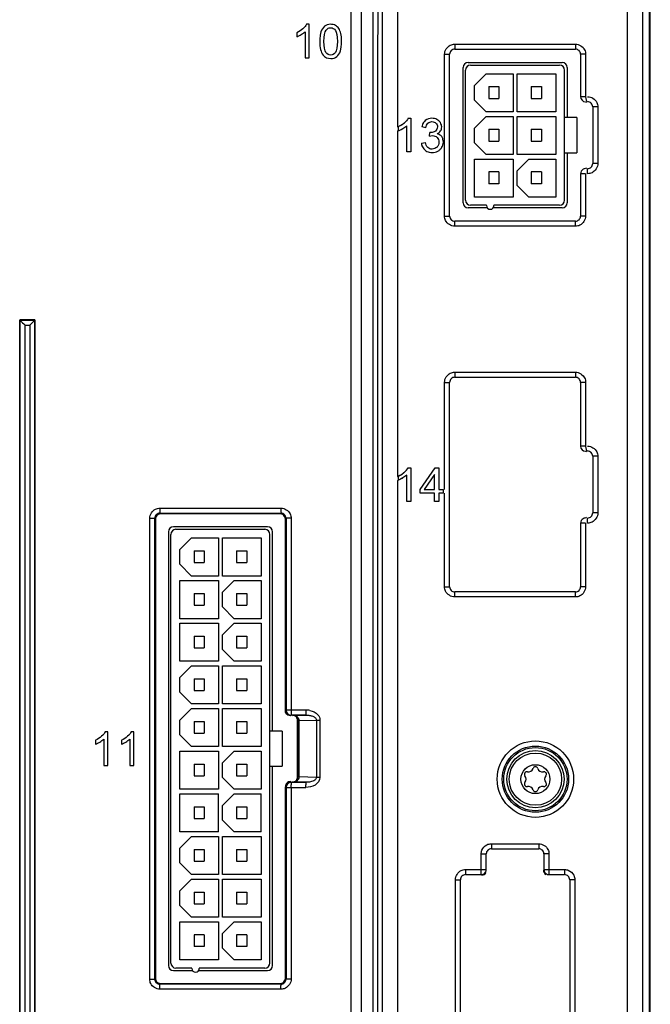
# Model space of a CAD drawing. Units: millimetres. Extents: x 319 to 829, y 2 to 428.
# Drawn here: x 641 to 703, y 215 to 312 of the extents above; entities that cross this region are included whole.
import ezdxf

# ---------------------------------------------------------------- set-up
doc = ezdxf.new("R2010")
doc.units = ezdxf.units.MM
doc.header["$LTSCALE"] = 32.67
doc.layers.get('0').update_dxf_attribs({"linetype": 'CONTINUOUS'})

msp = doc.modelspace()

# ---------------------------------------------------------------- linework, layer by layer
at = {"color": 9, "linetype": 'Continuous'}
for p, q in [((703.033, 96.532), (703.033, 398.716)), ((700.765, 336.2), (700.765, 169.047)), ((702.264, 336.2), (702.264, 169.047)), ((676.65, 335.075), (676.65, 170.173)), ((678.148, 335.075), (678.148, 302.687)), ((674.619, 311.029), (674.624, 327.832)), ((673.587, 311.828), (673.586, 327.066)), ((673.587, 311.52), (673.587, 311.828)), ((673.587, 311.03), (673.587, 311.52)), ((673.587, 310.251), (673.587, 311.03)), ((673.587, 309.312), (673.587, 310.251)), ((674.619, 310.25), (674.619, 311.029)), ((674.619, 309.312), (674.619, 310.25)), ((673.587, 308.9), (673.587, 309.312)), ((683.784, 309.989), (695.666, 309.989)), ((683.784, 309.989), (683.784, 309.49)), ((683.784, 309.49), (695.666, 309.49)), ((695.666, 309.989), (695.666, 309.49)), ((673.587, 308.567), (673.587, 308.9)), ((682.784, 308.99), (683.284, 308.99)), ((682.784, 293.058), (682.784, 308.99)), ((683.284, 293.058), (683.284, 308.99)), ((696.665, 308.99), (696.165, 308.99)), ((696.165, 308.99), (696.165, 304.814)), ((696.665, 308.99), (696.665, 304.814)), ((696.15, 304.799), (696.165, 304.814)), ((696.665, 304.814), (696.165, 304.814)), ((696.751, 304.389), (696.766, 304.325)), ((696.702, 304.239), (696.767, 304.305)), ((697.865, 303.815), (697.365, 303.815)), ((697.365, 303.815), (697.365, 298.233)), ((697.865, 303.815), (697.865, 298.233)), ((678.148, 302.687), (678.148, 302.246)), ((678.148, 302.246), (678.148, 301.814)), ((678.148, 301.436), (678.148, 299.374)), ((678.148, 299.374), (678.148, 268.287)), ((696.702, 297.809), (696.767, 297.743)), ((697.865, 298.233), (697.365, 298.233)), ((696.15, 297.249), (696.165, 297.233)), ((696.665, 297.233), (696.165, 297.233)), ((696.165, 297.233), (696.165, 293.058)), ((696.665, 297.233), (696.665, 293.058)), ((682.784, 293.058), (683.284, 293.058)), ((696.665, 293.058), (696.165, 293.058)), ((695.666, 292.558), (683.784, 292.558)), ((683.784, 292.058), (683.784, 292.558)), ((695.666, 292.058), (683.784, 292.058)), ((695.666, 292.058), (695.666, 292.558)), ((683.784, 277.689), (695.666, 277.689)), ((683.784, 277.689), (683.784, 277.19)), ((695.666, 277.689), (695.666, 277.19)), ((682.784, 276.69), (683.284, 276.69)), ((682.784, 273.171), (682.784, 276.69)), ((683.284, 256.558), (683.284, 276.69)), ((683.784, 277.19), (695.666, 277.19)), ((696.665, 276.69), (696.165, 276.69)), ((696.165, 276.69), (696.165, 270.414)), ((696.665, 276.69), (696.665, 270.414)), ((682.784, 269.653), (682.784, 273.171)), ((682.784, 266.135), (682.784, 269.653)), ((696.15, 270.399), (696.165, 270.414)), ((696.665, 270.414), (696.165, 270.414)), ((696.702, 269.839), (696.767, 269.905)), ((696.751, 269.989), (696.766, 269.925)), ((697.865, 269.415), (697.365, 269.415)), ((697.365, 269.415), (697.365, 263.833)), ((697.865, 269.415), (697.865, 263.833)), ((678.148, 268.287), (678.148, 267.846)), ((678.148, 267.846), (678.148, 267.414)), ((678.148, 267.036), (678.148, 201.414)), ((682.784, 264.974), (682.784, 265.764)), ((682.784, 259.627), (682.784, 264.974)), ((654.766, 263.807), (654.832, 263.741)), ((654.766, 263.807), (666.681, 263.805)), ((654.769, 264.308), (666.685, 264.305)), ((666.681, 263.805), (666.615, 263.739)), ((697.865, 263.833), (697.365, 263.833)), ((653.769, 242.288), (653.769, 263.308)), ((653.77, 263.308), (654.266, 263.307)), ((654.266, 263.307), (654.332, 263.242)), ((667.181, 263.305), (667.115, 263.239)), ((667.684, 263.305), (667.181, 263.305)), ((667.181, 263.305), (667.181, 244.43)), ((667.684, 263.305), (667.684, 244.43)), ((696.15, 262.849), (696.165, 262.833)), ((696.665, 262.833), (696.165, 262.833)), ((696.165, 262.833), (696.165, 256.558)), ((696.665, 262.833), (696.665, 256.558)), ((696.702, 263.409), (696.767, 263.343)), ((682.784, 256.558), (682.784, 259.627)), ((682.784, 256.558), (683.284, 256.558)), ((695.666, 256.058), (683.784, 256.058)), ((683.784, 255.558), (683.784, 256.058)), ((695.666, 255.558), (695.666, 256.058)), ((696.665, 256.558), (696.165, 256.558)), ((695.666, 255.558), (683.784, 255.558)), ((667.115, 244.364), (667.181, 244.43)), ((667.684, 244.43), (667.181, 244.43)), ((669.142, 244.429), (667.684, 244.43)), ((667.615, 243.864), (667.681, 243.93)), ((668.315, 243.93), (667.681, 243.93)), ((667.847, 243.896), (667.815, 243.864)), ((667.847, 243.896), (668.708, 243.918)), ((669.138, 243.93), (668.315, 243.93)), ((668.336, 243.386), (668.315, 243.364)), ((668.336, 239.703), (668.336, 243.386)), ((668.484, 243.404), (670.168, 243.448)), ((668.484, 239.234), (668.484, 243.404)), ((668.708, 243.918), (669.138, 243.93)), ((670.168, 243.448), (670.524, 243.447)), ((670.168, 243.448), (670.168, 240.648)), ((670.524, 243.447), (670.524, 237.8)), ((653.769, 241.556), (653.769, 242.288)), ((653.769, 238.974), (653.769, 241.556)), ((654.266, 238.974), (654.266, 242.288)), ((670.168, 240.648), (670.168, 237.801)), ((668.336, 237.862), (668.336, 239.703)), ((653.769, 217.94), (653.769, 238.974)), ((668.484, 237.844), (668.484, 239.234)), ((668.336, 237.862), (668.315, 237.884)), ((670.168, 237.801), (668.484, 237.844)), ((670.524, 237.8), (670.168, 237.801)), ((667.115, 236.884), (667.181, 236.818)), ((667.181, 236.818), (667.18, 217.943)), ((667.181, 236.818), (667.684, 236.818)), ((667.615, 237.384), (667.681, 237.318)), ((667.681, 237.318), (668.406, 237.318)), ((667.684, 236.818), (669.141, 236.818)), ((667.684, 236.818), (667.684, 217.942)), ((667.847, 237.352), (667.815, 237.384)), ((668.301, 237.34), (667.847, 237.352)), ((669.137, 237.318), (668.301, 237.34)), ((668.406, 237.318), (669.137, 237.318)), ((687.389, 231.264), (692.061, 231.264)), ((687.389, 231.264), (687.389, 230.765)), ((687.389, 230.765), (692.061, 230.765)), ((692.061, 231.264), (692.061, 230.765)), ((686.389, 230.265), (686.889, 230.265)), ((686.389, 228.225), (686.389, 230.265)), ((686.889, 228.724), (686.889, 230.265)), ((693.06, 230.265), (692.56, 230.265)), ((692.56, 230.265), (692.56, 228.724)), ((693.06, 230.265), (693.06, 228.225)), ((684.849, 228.724), (686.889, 228.724)), ((684.849, 228.724), (684.849, 228.225)), ((684.849, 228.225), (686.389, 228.225)), ((692.56, 228.724), (694.601, 228.724)), ((693.06, 228.225), (694.601, 228.225)), ((694.601, 228.724), (694.601, 228.225)), ((683.849, 227.725), (684.349, 227.725)), ((683.849, 173.523), (683.849, 227.725)), ((684.349, 173.523), (684.349, 227.725)), ((695.6, 227.725), (695.1, 227.725)), ((695.1, 227.725), (695.1, 173.523)), ((695.6, 227.725), (695.6, 173.523)), ((654.267, 217.941), (654.333, 218.007)), ((654.767, 217.441), (654.833, 217.507)), ((666.68, 217.443), (654.767, 217.441)), ((666.68, 217.443), (666.614, 217.509)), ((667.18, 217.943), (667.114, 218.009)), ((666.684, 216.942), (654.77, 216.94))]:
    msp.add_line(p, q, dxfattribs=at)
at = {"color": 7, "linetype": 'Continuous'}
for p, q in [((702.964, 104.345), (702.964, 390.902)), ((669.058, 311.205), (669.058, 308.623)), ((669.464, 311.937), (669.202, 311.937)), ((669.464, 308.623), (669.464, 311.937)), ((668.248, 311.108), (668.248, 310.717)), ((669.058, 308.623), (669.464, 308.623)), ((684.6, 294.374), (684.6, 307.674)), ((684.85, 294.624), (684.85, 307.424)), ((685.1, 308.174), (694.35, 308.174)), ((685.35, 307.924), (694.1, 307.924)), ((694.6, 294.624), (694.6, 307.424)), ((694.85, 307.674), (694.85, 302.749)), ((686.875, 307.074), (685.725, 305.924)), ((686.875, 307.074), (689.525, 307.074)), ((689.525, 307.074), (689.525, 303.324)), ((689.925, 307.074), (693.725, 307.074)), ((689.925, 303.324), (689.925, 307.074)), ((693.725, 307.074), (693.725, 303.324)), ((685.725, 304.474), (685.725, 305.924)), ((687.129, 305.799), (688.129, 305.799)), ((687.129, 305.799), (687.129, 304.649)), ((688.129, 305.799), (688.129, 304.649)), ((691.32, 305.799), (692.32, 305.799)), ((691.32, 305.799), (691.32, 304.649)), ((692.32, 305.799), (692.32, 304.649)), ((685.725, 304.474), (686.875, 303.324)), ((687.129, 304.649), (688.129, 304.649)), ((691.32, 304.649), (692.32, 304.649)), ((679.202, 302.687), (679.464, 302.687)), ((679.464, 302.687), (679.464, 299.374)), ((686.875, 302.874), (685.725, 301.724)), ((689.525, 303.324), (686.875, 303.324)), ((686.875, 302.874), (689.525, 302.874)), ((689.525, 302.874), (689.525, 299.124)), ((693.725, 303.324), (689.925, 303.324)), ((689.925, 302.874), (693.725, 302.874)), ((689.925, 299.124), (689.925, 302.874)), ((693.725, 302.874), (693.725, 299.124)), ((695.8, 302.749), (694.6, 302.749)), ((695.8, 302.749), (695.8, 299.299)), ((678.399, 301.936), (678.148, 301.814)), ((678.248, 301.467), (678.248, 301.859)), ((679.058, 299.374), (679.058, 301.956)), ((680.949, 301.76), (680.544, 301.832)), ((685.725, 300.274), (685.725, 301.724)), ((687.129, 301.599), (688.129, 301.599)), ((687.129, 301.599), (687.129, 300.449)), ((688.129, 301.599), (688.129, 300.449)), ((691.32, 301.599), (692.32, 301.599)), ((691.32, 301.599), (691.32, 300.449)), ((692.32, 301.599), (692.32, 300.449)), ((681.303, 300.936), (681.347, 301.289)), ((680.504, 300.245), (680.909, 300.299)), ((682.037, 299.848), (682.041, 299.853)), ((682.665, 300.348), (682.665, 300.344)), ((682.665, 300.341), (682.665, 300.348)), ((685.725, 300.274), (686.875, 299.124)), ((687.129, 300.449), (688.129, 300.449)), ((691.32, 300.449), (692.32, 300.449)), ((679.464, 299.374), (679.058, 299.374)), ((685.725, 298.674), (689.525, 298.674)), ((685.725, 294.924), (685.725, 298.674)), ((689.525, 299.124), (686.875, 299.124)), ((689.525, 298.674), (689.525, 294.924)), ((693.725, 299.124), (689.925, 299.124)), ((691.075, 298.674), (689.925, 297.524)), ((691.075, 298.674), (693.725, 298.674)), ((693.725, 298.674), (693.725, 294.924)), ((694.6, 299.299), (695.8, 299.299)), ((694.85, 299.299), (694.85, 294.374)), ((696.851, 297.233), (696.851, 297.697)), ((688.129, 297.399), (687.129, 297.399)), ((687.129, 297.399), (687.129, 296.249)), ((688.129, 297.399), (688.129, 296.249)), ((689.925, 296.074), (689.925, 297.524)), ((692.32, 297.399), (691.32, 297.399)), ((691.32, 297.399), (691.32, 296.249)), ((692.32, 297.399), (692.32, 296.249)), ((688.129, 296.249), (687.129, 296.249)), ((689.925, 296.074), (691.075, 294.924)), ((692.32, 296.249), (691.32, 296.249)), ((689.525, 294.924), (685.725, 294.924)), ((693.725, 294.924), (691.075, 294.924)), ((686.979, 293.874), (685.1, 293.874)), ((686.9, 294.124), (685.35, 294.124)), ((686.9, 294.099), (686.9, 294.124)), ((694.35, 293.874), (687.571, 293.874)), ((694.1, 294.124), (687.65, 294.124)), ((687.65, 294.124), (687.65, 294.099)), ((642.476, 282.837), (640.973, 282.837)), ((640.973, 282.837), (640.998, 282.812)), ((640.998, 282.812), (642.451, 282.812)), ((641.501, 282.314), (641.954, 282.314)), ((641.954, 282.314), (642.451, 282.812)), ((642.476, 282.837), (642.451, 282.812)), ((679.058, 264.974), (679.058, 267.556)), ((679.202, 268.287), (679.464, 268.287)), ((679.464, 268.287), (679.464, 264.974)), ((680.369, 266.135), (681.874, 268.274)), ((681.8, 267.623), (680.767, 266.135)), ((681.8, 266.135), (681.8, 267.623)), ((681.874, 268.274), (682.205, 268.274)), ((682.205, 268.274), (682.205, 266.135)), ((678.248, 267.067), (678.248, 267.459)), ((680.369, 265.764), (680.369, 266.135)), ((681.8, 265.764), (680.369, 265.764)), ((680.767, 266.135), (681.8, 266.135)), ((681.8, 264.974), (681.8, 265.764)), ((682.205, 266.135), (682.651, 266.135)), ((682.651, 265.764), (682.205, 265.764)), ((682.205, 265.764), (682.205, 264.974)), ((682.651, 266.135), (682.651, 265.764)), ((679.464, 264.974), (679.058, 264.974)), ((682.205, 264.974), (681.8, 264.974)), ((658.76, 263.741), (654.832, 263.741)), ((662.687, 263.74), (658.76, 263.741)), ((666.615, 263.739), (662.687, 263.74)), ((667.115, 244.364), (667.115, 263.239)), ((696.851, 262.833), (696.851, 263.297)), ((655.6, 261.974), (655.6, 219.274)), ((655.85, 219.524), (655.85, 261.724)), ((665.35, 262.474), (656.1, 262.474)), ((656.35, 262.224), (665.1, 262.224)), ((665.6, 219.524), (665.6, 261.724)), ((665.85, 242.349), (665.85, 261.974)), ((657.875, 261.374), (656.725, 260.224)), ((657.875, 261.374), (660.525, 261.374)), ((660.525, 261.374), (660.525, 257.624)), ((660.925, 261.374), (664.725, 261.374)), ((660.925, 257.624), (660.925, 261.374)), ((664.725, 261.374), (664.725, 257.624)), ((656.725, 258.774), (656.725, 260.224)), ((658.129, 260.099), (659.129, 260.099)), ((658.129, 260.099), (658.129, 258.949)), ((659.129, 260.099), (659.129, 258.949)), ((662.32, 260.099), (663.32, 260.099)), ((662.32, 260.099), (662.32, 258.949)), ((663.32, 260.099), (663.32, 258.949)), ((658.129, 258.949), (659.129, 258.949)), ((662.32, 258.949), (663.32, 258.949)), ((656.725, 258.774), (657.875, 257.624)), ((656.725, 257.174), (660.525, 257.174)), ((656.725, 253.424), (656.725, 257.174)), ((660.525, 257.624), (657.875, 257.624)), ((660.525, 257.174), (660.525, 253.424)), ((664.725, 257.624), (660.925, 257.624)), ((662.075, 257.174), (660.925, 256.024)), ((662.075, 257.174), (664.725, 257.174)), ((664.725, 257.174), (664.725, 253.424)), ((660.925, 254.574), (660.925, 256.024)), ((658.129, 255.899), (659.129, 255.899)), ((658.129, 255.899), (658.129, 254.749)), ((659.129, 255.899), (659.129, 254.749)), ((662.32, 255.899), (663.32, 255.899)), ((662.32, 255.899), (662.32, 254.749)), ((663.32, 255.899), (663.32, 254.749)), ((658.129, 254.749), (659.129, 254.749)), ((660.925, 254.574), (662.075, 253.424)), ((662.32, 254.749), (663.32, 254.749)), ((660.525, 253.424), (656.725, 253.424)), ((664.725, 253.424), (662.075, 253.424)), ((656.725, 252.974), (660.525, 252.974)), ((656.725, 249.224), (656.725, 252.974)), ((660.525, 252.974), (660.525, 249.224)), ((662.075, 252.974), (660.925, 251.824)), ((662.075, 252.974), (664.725, 252.974)), ((664.725, 252.974), (664.725, 249.224)), ((658.129, 251.699), (659.129, 251.699)), ((658.129, 251.699), (658.129, 250.549)), ((659.129, 251.699), (659.129, 250.549)), ((660.925, 250.374), (660.925, 251.824)), ((662.32, 251.699), (663.32, 251.699)), ((662.32, 251.699), (662.32, 250.549)), ((663.32, 251.699), (663.32, 250.549)), ((658.129, 250.549), (659.129, 250.549)), ((660.925, 250.374), (662.075, 249.224)), ((662.32, 250.549), (663.32, 250.549)), ((660.525, 249.224), (656.725, 249.224)), ((664.725, 249.224), (662.075, 249.224)), ((657.875, 248.774), (656.725, 247.624)), ((657.875, 248.774), (660.525, 248.774)), ((660.525, 248.774), (660.525, 245.024)), ((660.925, 248.774), (664.725, 248.774)), ((660.925, 245.024), (660.925, 248.774)), ((664.725, 248.774), (664.725, 245.024)), ((656.725, 246.174), (656.725, 247.624)), ((658.129, 247.499), (659.129, 247.499)), ((658.129, 247.499), (658.129, 246.349)), ((659.129, 247.499), (659.129, 246.349)), ((662.32, 247.499), (663.32, 247.499)), ((662.32, 247.499), (662.32, 246.349)), ((663.32, 247.499), (663.32, 246.349)), ((658.129, 246.349), (659.129, 246.349)), ((662.32, 246.349), (663.32, 246.349)), ((656.725, 246.174), (657.875, 245.024)), ((657.875, 244.574), (656.725, 243.424)), ((660.525, 245.024), (657.875, 245.024)), ((657.875, 244.574), (660.525, 244.574)), ((660.525, 244.574), (660.525, 240.824)), ((664.725, 245.024), (660.925, 245.024)), ((660.925, 244.574), (664.725, 244.574)), ((660.925, 240.824), (660.925, 244.574)), ((664.725, 244.574), (664.725, 240.824)), ((656.725, 241.974), (656.725, 243.424)), ((668.315, 241.537), (668.315, 243.364)), ((658.129, 243.299), (659.129, 243.299)), ((658.129, 243.299), (658.129, 242.149)), ((659.129, 243.299), (659.129, 242.149)), ((662.32, 243.299), (663.32, 243.299)), ((662.32, 243.299), (662.32, 242.149)), ((663.32, 243.299), (663.32, 242.149)), ((666.8, 242.349), (665.6, 242.349)), ((666.8, 242.349), (666.8, 238.899)), ((648.425, 241.459), (648.425, 241.068)), ((649.235, 241.556), (649.235, 238.974)), ((649.64, 242.288), (649.379, 242.288)), ((649.64, 238.974), (649.64, 242.288)), ((650.989, 241.459), (650.989, 241.068)), ((651.799, 241.556), (651.799, 238.974)), ((652.204, 242.288), (651.943, 242.288)), ((652.204, 238.974), (652.204, 242.288)), ((656.725, 241.974), (657.875, 240.824)), ((658.129, 242.149), (659.129, 242.149)), ((662.32, 242.149), (663.32, 242.149)), ((668.315, 239.71), (668.315, 241.537)), ((660.525, 240.824), (657.875, 240.824)), ((664.725, 240.824), (660.925, 240.824)), ((656.725, 240.374), (660.525, 240.374)), ((656.725, 236.624), (656.725, 240.374)), ((660.525, 240.374), (660.525, 236.624)), ((662.075, 240.374), (660.925, 239.224)), ((662.075, 240.374), (664.725, 240.374)), ((664.725, 240.374), (664.725, 236.624)), ((668.315, 237.884), (668.315, 239.71)), ((649.235, 238.974), (649.64, 238.974)), ((651.799, 238.974), (652.204, 238.974)), ((658.129, 239.099), (659.129, 239.099)), ((658.129, 239.099), (658.129, 237.949)), ((659.129, 239.099), (659.129, 237.949)), ((660.925, 237.774), (660.925, 239.224)), ((662.32, 239.099), (663.32, 239.099)), ((662.32, 239.099), (662.32, 237.949)), ((663.32, 239.099), (663.32, 237.949)), ((665.6, 238.899), (666.8, 238.899)), ((665.85, 219.274), (665.85, 238.899)), ((658.129, 237.949), (659.129, 237.949)), ((660.925, 237.774), (662.075, 236.624)), ((662.32, 237.949), (663.32, 237.949)), ((660.525, 236.624), (656.725, 236.624)), ((664.725, 236.624), (662.075, 236.624)), ((667.114, 218.009), (667.115, 236.884)), ((656.725, 236.174), (660.525, 236.174)), ((656.725, 232.424), (656.725, 236.174)), ((660.525, 232.424), (660.525, 236.174)), ((662.075, 236.174), (660.925, 235.024)), ((662.075, 236.174), (664.725, 236.174)), ((664.725, 232.424), (664.725, 236.174)), ((658.129, 234.899), (659.129, 234.899)), ((658.129, 234.899), (658.129, 233.749)), ((659.129, 234.899), (659.129, 233.749)), ((660.925, 233.574), (660.925, 235.024)), ((662.32, 234.899), (663.32, 234.899)), ((662.32, 234.899), (662.32, 233.749)), ((663.32, 234.899), (663.32, 233.749)), ((658.129, 233.749), (659.129, 233.749)), ((662.32, 233.749), (663.32, 233.749)), ((660.925, 233.574), (662.075, 232.424)), ((660.525, 232.424), (656.725, 232.424)), ((657.875, 231.974), (656.725, 230.824)), ((657.875, 231.974), (660.525, 231.974)), ((660.525, 231.974), (660.525, 228.224)), ((660.925, 231.974), (664.725, 231.974)), ((660.925, 228.224), (660.925, 231.974)), ((664.725, 232.424), (662.075, 232.424)), ((664.725, 231.974), (664.725, 228.224)), ((656.725, 229.374), (656.725, 230.824)), ((658.129, 230.699), (659.129, 230.699)), ((658.129, 230.699), (658.129, 229.549)), ((659.129, 230.699), (659.129, 229.549)), ((662.32, 230.699), (663.32, 230.699)), ((662.32, 230.699), (662.32, 229.549)), ((663.32, 230.699), (663.32, 229.549)), ((656.725, 229.374), (657.875, 228.224)), ((658.129, 229.549), (659.129, 229.549)), ((662.32, 229.549), (663.32, 229.549)), ((660.525, 228.224), (657.875, 228.224)), ((664.725, 228.224), (660.925, 228.224)), ((657.875, 227.774), (656.725, 226.624)), ((657.875, 227.774), (660.525, 227.774)), ((660.525, 227.774), (660.525, 224.024)), ((660.925, 227.774), (664.725, 227.774)), ((660.925, 224.024), (660.925, 227.774)), ((664.725, 227.774), (664.725, 224.024)), ((656.725, 225.174), (656.725, 226.624)), ((658.129, 226.499), (659.129, 226.499)), ((658.129, 226.499), (658.129, 225.349)), ((659.129, 226.499), (659.129, 225.349)), ((662.32, 226.499), (663.32, 226.499)), ((662.32, 226.499), (662.32, 225.349)), ((663.32, 226.499), (663.32, 225.349)), ((656.725, 225.174), (657.875, 224.024)), ((658.129, 225.349), (659.129, 225.349)), ((662.32, 225.349), (663.32, 225.349)), ((660.525, 224.024), (657.875, 224.024)), ((664.725, 224.024), (660.925, 224.024)), ((656.725, 223.574), (660.525, 223.574)), ((656.725, 219.824), (656.725, 223.574)), ((660.525, 223.574), (660.525, 219.824)), ((662.075, 223.574), (660.925, 222.424)), ((662.075, 223.574), (664.725, 223.574)), ((664.725, 223.574), (664.725, 219.824)), ((659.129, 222.299), (658.129, 222.299)), ((658.129, 222.299), (658.129, 221.149)), ((659.129, 222.299), (659.129, 221.149)), ((660.925, 220.974), (660.925, 222.424)), ((663.32, 222.299), (662.32, 222.299)), ((662.32, 222.299), (662.32, 221.149)), ((663.32, 222.299), (663.32, 221.149)), ((659.129, 221.149), (658.129, 221.149)), ((663.32, 221.149), (662.32, 221.149)), ((660.925, 220.974), (662.075, 219.824)), ((660.525, 219.824), (656.725, 219.824)), ((664.725, 219.824), (662.075, 219.824)), ((656.1, 218.774), (657.976, 218.774)), ((657.9, 219.024), (656.35, 219.024)), ((657.9, 218.999), (657.9, 219.024)), ((658.573, 218.774), (665.35, 218.774)), ((665.1, 219.024), (658.65, 219.024)), ((658.65, 219.024), (658.65, 218.999)), ((654.833, 217.507), (658.76, 217.508)), ((658.76, 217.508), (662.687, 217.508)), ((662.687, 217.508), (666.614, 217.509))]:
    msp.add_line(p, q, dxfattribs=at)
for points in [[(678.148, 301.436), (678.327, 301.498), (678.501, 301.579), (678.674, 301.676)], [(678.148, 267.414), (678.399, 267.536), (678.427, 267.553)]]:
    msp.add_lwpolyline(points, dxfattribs=at)
at = {"color": 9, "linetype": 'Continuous'}
for radius in [3.763, 3.264, 3.115, 2.815, 1.425]:
    msp.add_circle((691.725, 237.624), radius, dxfattribs=at)
at = {"color": 7, "linetype": 'Continuous'}
msp.add_circle((691.725, 237.624), 2.575, dxfattribs=at)
at = {"color": 9, "linetype": 'Continuous'}
for centre, radius, start, end in [((683.783, 308.99), 0.499, 89.93639, 180.06362), ((695.666, 308.99), 0.499, 359.93638, 90.06362), ((696.666, 304.815), 0.5, 180.02949, 269.97051), ((696.866, 303.815), 0.499, 359.93639, 90.06362), ((696.866, 298.232), 0.499, 269.93639, 0.06362), ((683.783, 293.057), 0.499, 179.93639, 270.06362), ((695.666, 293.057), 0.499, 269.93639, 0.06362), ((683.783, 276.69), 0.499, 89.93639, 180.06362), ((695.666, 276.69), 0.499, 359.93639, 90.06362), ((696.666, 270.415), 0.5, 180.02949, 269.97051), ((696.866, 269.415), 0.499, 359.93639, 90.06362), ((654.765, 263.308), 0.499, 89.90203, 180.05163), ((666.681, 263.305), 0.499, 359.93588, 90.02555), ((696.866, 263.832), 0.499, 269.93639, 0.06362), ((683.783, 256.557), 0.499, 179.93639, 270.06362), ((695.666, 256.557), 0.499, 269.93639, 0.06362), ((669.14, 242.481), 1.948, 78.56578, 89.96153), ((611.159, 236.814), 56.526, 0.00322, 0.25264), ((613.631, 236.815), 55.51, 0.00319, 0.2575), ((687.388, 230.265), 0.499, 89.93639, 180.06362), ((692.061, 230.265), 0.499, 359.93639, 90.06362), ((684.848, 227.725), 0.499, 89.93639, 180.06362), ((694.601, 227.725), 0.499, 359.93639, 90.06362), ((654.766, 217.94), 0.499, 179.954, 270.09892), ((666.68, 217.943), 0.499, 269.97351, 0.05851)]:
    msp.add_arc(centre, radius, start, end, dxfattribs=at)
at = {"color": 7, "linetype": 'Continuous'}
for centre, radius, start, end in [((685.1, 307.674), 0.5, 90, 180), ((685.35, 307.424), 0.5, 90, 180), ((694.1, 307.424), 0.5, 0, 90), ((694.35, 307.674), 0.5, 0, 90), ((677.206, 304.123), 2.492, 298.60536, 304.91472), ((677.34, 303.929), 2.256, 304.94786, 311.74848), ((677.342, 303.927), 2.253, 305.3631, 311.7493), ((681.719, 300.322), 0.944, 329.49027, 344.70935), ((685.1, 294.374), 0.5, 180, 270), ((685.35, 294.624), 0.5, 180, 270), ((687.275, 294.099), 0.375, 180, 0), ((694.1, 294.624), 0.5, 270, 0), ((694.35, 294.374), 0.5, 270, 0), ((677.218, 269.706), 2.471, 299.32113, 304.93142), ((677.327, 269.545), 2.277, 303.24809, 311.72328), ((677.34, 269.529), 2.256, 304.94786, 311.74848), ((656.1, 261.974), 0.5, 90, 180), ((656.35, 261.724), 0.5, 90, 180), ((665.1, 261.724), 0.5, 0, 90), ((665.35, 261.974), 0.5, 0, 90), ((667.681, 244.43), 0.5, 180.04739, 269.95261), ((691.029, 238.829), 0.489, 258.52596, 341.47404), ((691.725, 238.596), 0.245, 18.52596, 161.47404), ((692.421, 238.829), 0.489, 198.52596, 281.47404), ((690.883, 238.11), 0.245, 78.52596, 221.47404), ((690.333, 237.624), 0.489, 318.52596, 41.47404), ((692.567, 238.11), 0.245, 318.52596, 101.47404), ((693.116, 237.624), 0.489, 138.52596, 221.47404), ((667.615, 236.884), 0.5, 89.99489, 180.02579), ((667.681, 236.818), 0.5, 90.04738, 179.95262), ((690.883, 237.138), 0.245, 138.52596, 281.47404), ((691.029, 236.419), 0.489, 18.52596, 101.47404), ((691.725, 236.652), 0.245, 198.52596, 341.47404), ((692.421, 236.419), 0.489, 78.52596, 161.47404), ((692.567, 237.138), 0.245, 258.52596, 41.47404), ((656.1, 219.274), 0.5, 180, 270), ((656.35, 219.524), 0.5, 180, 270), ((665.1, 219.524), 0.5, 270, 0), ((665.35, 219.274), 0.5, 270, 0), ((658.275, 218.999), 0.375, 180, 0)]:
    msp.add_arc(centre, radius, start, end, dxfattribs=at)
for centre, major_axis in [((686.441, 228.672), (0.354, -0.354)), ((693.008, 228.672), (-0.354, -0.354))]:
    msp.add_ellipse(centre, major_axis=major_axis, ratio=0.999315, start_param=-0.785056, end_param=0.261657, dxfattribs=at)
at = {"color": 9, "linetype": 'Continuous'}
for points in [[(675.748, 335.523), (675.728, 280.258), (675.727, 224.992), (675.745, 169.727)], [(676.209, 335.516), (676.189, 280.253), (676.188, 224.991), (676.205, 169.728)], [(674.624, 168.854), (674.609, 215.673), (674.607, 262.493), (674.619, 309.312)], [(682.784, 308.99), (682.784, 309.345), (683.031, 309.738), (683.351, 309.891)], [(683.351, 309.891), (683.485, 309.955), (683.636, 309.989), (683.784, 309.989)], [(695.666, 309.989), (696.021, 309.989), (696.414, 309.742), (696.567, 309.422)], [(696.567, 309.422), (696.631, 309.289), (696.665, 309.137), (696.665, 308.99)], [(673.586, 168.851), (673.589, 215.423), (673.589, 261.995), (673.587, 308.567)], [(696.866, 304.814), (697.221, 304.814), (697.614, 304.567), (697.767, 304.247)], [(697.767, 304.247), (697.831, 304.114), (697.865, 303.962), (697.865, 303.815)], [(696.665, 297.733), (696.499, 297.733), (696.316, 297.627), (696.233, 297.483)], [(697.865, 298.233), (697.865, 297.878), (697.618, 297.485), (697.298, 297.331)], [(696.233, 297.483), (696.19, 297.408), (696.166, 297.319), (696.165, 297.233)], [(697.298, 297.331), (697.165, 297.268), (697.013, 297.233), (696.866, 297.233)], [(682.882, 292.625), (682.819, 292.759), (682.784, 292.91), (682.784, 293.058)], [(696.665, 293.058), (696.665, 292.703), (696.418, 292.31), (696.098, 292.156)], [(683.784, 292.058), (683.429, 292.058), (683.035, 292.305), (682.882, 292.625)], [(696.098, 292.156), (695.965, 292.093), (695.813, 292.058), (695.666, 292.058)], [(682.784, 276.69), (682.784, 277.045), (683.031, 277.438), (683.351, 277.591)], [(683.351, 277.591), (683.485, 277.655), (683.636, 277.689), (683.784, 277.689)], [(695.666, 277.689), (696.021, 277.689), (696.414, 277.442), (696.567, 277.122)], [(696.567, 277.122), (696.631, 276.989), (696.665, 276.838), (696.665, 276.69)], [(696.866, 270.414), (697.221, 270.414), (697.614, 270.167), (697.767, 269.847)], [(697.767, 269.847), (697.831, 269.714), (697.865, 269.563), (697.865, 269.415)], [(653.77, 263.308), (653.77, 263.663), (654.017, 264.056), (654.337, 264.209)], [(654.337, 264.209), (654.47, 264.273), (654.622, 264.307), (654.769, 264.308)], [(666.685, 264.305), (667.04, 264.305), (667.433, 264.058), (667.586, 263.738)], [(667.586, 263.738), (667.65, 263.605), (667.684, 263.453), (667.684, 263.305)], [(697.865, 263.833), (697.865, 263.478), (697.618, 263.085), (697.298, 262.931)], [(654.266, 242.288), (654.266, 249.294), (654.266, 256.301), (654.266, 263.307)], [(696.233, 263.083), (696.19, 263.008), (696.166, 262.919), (696.165, 262.833)], [(696.665, 263.333), (696.499, 263.333), (696.316, 263.227), (696.233, 263.083)], [(697.298, 262.931), (697.165, 262.868), (697.013, 262.833), (696.866, 262.833)], [(682.882, 256.125), (682.819, 256.259), (682.784, 256.41), (682.784, 256.558)], [(683.784, 255.558), (683.429, 255.558), (683.035, 255.805), (682.882, 256.125)], [(696.665, 256.558), (696.665, 256.203), (696.418, 255.81), (696.098, 255.656)], [(696.098, 255.656), (695.965, 255.593), (695.813, 255.558), (695.666, 255.558)], [(669.527, 244.391), (669.822, 244.331), (670.127, 244.19), (670.32, 243.96)], [(669.138, 243.93), (669.234, 243.93), (669.331, 243.925), (669.426, 243.913)], [(669.426, 243.913), (669.529, 243.9), (669.631, 243.878), (669.73, 243.848)], [(669.73, 243.848), (669.832, 243.816), (669.935, 243.771), (670.018, 243.703)], [(670.018, 243.703), (670.094, 243.64), (670.17, 243.546), (670.168, 243.448)], [(670.32, 243.96), (670.438, 243.819), (670.527, 243.631), (670.524, 243.447)], [(654.267, 217.941), (654.266, 224.952), (654.266, 231.963), (654.266, 238.974)], [(686.454, 230.62), (686.542, 230.851), (686.733, 231.059), (686.956, 231.166)], [(686.956, 231.166), (687.09, 231.23), (687.241, 231.264), (687.389, 231.264)], [(692.061, 231.264), (692.416, 231.264), (692.809, 231.017), (692.962, 230.697)], [(686.389, 230.265), (686.389, 230.385), (686.411, 230.507), (686.454, 230.62)], [(692.962, 230.697), (693.026, 230.564), (693.06, 230.413), (693.06, 230.265)], [(683.849, 227.725), (683.849, 228.08), (684.096, 228.473), (684.416, 228.626)], [(684.416, 228.626), (684.55, 228.69), (684.701, 228.724), (684.849, 228.724)], [(686.389, 228.225), (686.556, 228.225), (686.739, 228.33), (686.822, 228.475)], [(686.822, 228.475), (686.865, 228.549), (686.889, 228.638), (686.889, 228.724)], [(692.56, 228.724), (692.561, 228.558), (692.666, 228.375), (692.81, 228.292)], [(692.81, 228.292), (692.885, 228.249), (692.974, 228.225), (693.06, 228.225)], [(694.601, 228.724), (694.721, 228.724), (694.843, 228.702), (694.955, 228.659)], [(694.955, 228.659), (695.187, 228.572), (695.395, 228.38), (695.502, 228.157)], [(695.502, 228.157), (695.566, 228.024), (695.6, 227.873), (695.6, 227.725)], [(653.869, 217.507), (653.805, 217.641), (653.77, 217.792), (653.77, 217.94)], [(654.77, 216.94), (654.415, 216.94), (654.022, 217.187), (653.869, 217.507)], [(667.684, 217.942), (667.683, 217.587), (667.437, 217.194), (667.116, 217.041)], [(667.116, 217.041), (666.983, 216.977), (666.832, 216.942), (666.684, 216.942)]]:
    msp.add_open_spline(points, degree=3, dxfattribs=at)
at = {"color": 7, "linetype": 'Continuous'}
for points in [[(668.842, 311.496), (668.671, 311.343), (668.473, 311.214), (668.248, 311.108)], [(668.674, 310.925), (668.831, 311.018), (668.959, 311.111), (669.058, 311.205)], [(669.202, 311.937), (669.13, 311.793), (669.011, 311.646), (668.842, 311.496)], [(670.621, 311.192), (670.591, 311.103), (670.566, 311.005), (670.548, 310.896)], [(670.979, 311.743), (670.821, 311.613), (670.702, 311.43), (670.621, 311.192)], [(670.918, 310.251), (670.918, 310.791), (670.988, 311.162), (671.128, 311.365)], [(671.577, 311.937), (671.336, 311.937), (671.136, 311.871), (670.979, 311.743)], [(671.128, 311.365), (671.237, 311.523), (671.386, 311.601), (671.573, 311.601)], [(671.573, 311.601), (671.762, 311.601), (671.919, 311.511), (672.045, 311.333)], [(672.043, 311.828), (671.908, 311.901), (671.753, 311.937), (671.577, 311.937)], [(672.373, 311.52), (672.286, 311.655), (672.176, 311.757), (672.043, 311.828)], [(672.045, 311.333), (672.172, 311.153), (672.237, 310.793), (672.237, 310.251)], [(672.579, 311.03), (672.529, 311.223), (672.46, 311.385), (672.373, 311.52)], [(668.248, 310.717), (668.374, 310.762), (668.516, 310.832), (668.674, 310.925)], [(670.548, 310.896), (670.516, 310.711), (670.501, 310.496), (670.501, 310.251)], [(670.501, 310.251), (670.501, 309.629), (670.609, 309.184), (670.827, 308.908)], [(671.107, 309.168), (670.981, 309.348), (670.918, 309.708), (670.918, 310.251)], [(672.237, 310.251), (672.237, 309.711), (672.172, 309.35), (672.046, 309.17)], [(672.533, 309.312), (672.613, 309.551), (672.653, 309.864), (672.653, 310.251)], [(672.653, 310.251), (672.653, 310.577), (672.629, 310.836), (672.579, 311.03)], [(672.176, 308.761), (672.334, 308.891), (672.453, 309.073), (672.533, 309.312)], [(670.827, 308.908), (671.008, 308.68), (671.258, 308.567), (671.577, 308.567)], [(671.577, 308.9), (671.39, 308.9), (671.233, 308.988), (671.107, 309.168)], [(672.046, 309.17), (671.919, 308.99), (671.762, 308.9), (671.577, 308.9)], [(671.577, 308.567), (671.818, 308.567), (672.019, 308.63), (672.176, 308.761)], [(679.202, 302.687), (679.118, 302.517), (678.984, 302.372), (678.842, 302.246)], [(680.882, 302.462), (680.762, 302.361), (680.669, 302.222), (680.612, 302.076)], [(681.537, 302.687), (681.306, 302.687), (681.058, 302.611), (680.882, 302.462)], [(682.034, 302.57), (681.882, 302.646), (681.707, 302.687), (681.537, 302.687)], [(682.38, 302.255), (682.3, 302.388), (682.173, 302.499), (682.034, 302.57)], [(678.674, 301.676), (678.81, 301.757), (678.944, 301.846), (679.058, 301.956)], [(680.612, 302.076), (680.581, 301.997), (680.559, 301.915), (680.544, 301.832)], [(680.949, 301.76), (680.973, 301.921), (681.033, 302.094), (681.151, 302.206)], [(681.151, 302.206), (681.253, 302.303), (681.405, 302.354), (681.546, 302.354)], [(681.546, 302.354), (681.684, 302.354), (681.835, 302.303), (681.934, 302.207)], [(682.086, 301.839), (682.086, 301.684), (682.008, 301.507), (681.879, 301.423)], [(681.934, 302.207), (682.029, 302.114), (682.086, 301.971), (682.086, 301.839)], [(682.502, 301.83), (682.502, 301.977), (682.457, 302.129), (682.38, 302.255)], [(682.388, 301.44), (682.462, 301.553), (682.502, 301.694), (682.502, 301.83)], [(681.303, 300.936), (681.396, 300.96), (681.492, 300.981), (681.589, 300.981)], [(681.589, 300.981), (681.755, 300.981), (681.935, 300.916), (682.052, 300.799)], [(682.048, 301.161), (682.181, 301.222), (682.307, 301.317), (682.388, 301.44)], [(682.502, 300.88), (682.394, 301.021), (682.221, 301.121), (682.048, 301.161)], [(682.052, 300.799), (682.169, 300.682), (682.235, 300.504), (682.235, 300.339)], [(682.63, 300.621), (682.604, 300.713), (682.561, 300.803), (682.502, 300.88)], [(682.665, 300.341), (682.665, 300.435), (682.655, 300.53), (682.63, 300.621)], [(682.665, 300.348), (682.665, 300.44), (682.654, 300.533), (682.63, 300.621)], [(680.504, 300.245), (680.52, 300.076), (680.573, 299.904), (680.666, 299.763)], [(680.504, 300.245), (680.512, 300.158), (680.53, 300.07), (680.557, 299.987)], [(680.557, 299.987), (680.584, 299.908), (680.621, 299.832), (680.666, 299.763)], [(680.666, 299.763), (680.712, 299.693), (680.768, 299.629), (680.829, 299.573)], [(680.829, 299.573), (680.956, 299.46), (681.118, 299.379), (681.284, 299.343)], [(680.829, 299.573), (680.893, 299.516), (680.965, 299.467), (681.041, 299.428)], [(681.145, 299.801), (681.009, 299.924), (680.944, 300.119), (680.909, 300.299)], [(681.555, 299.651), (681.409, 299.651), (681.253, 299.704), (681.145, 299.801)], [(682.044, 299.855), (681.921, 299.728), (681.731, 299.651), (681.555, 299.651)], [(682.235, 300.339), (682.235, 300.163), (682.161, 299.973), (682.037, 299.848)], [(682.119, 299.448), (682.202, 299.492), (682.28, 299.55), (682.349, 299.615)], [(682.349, 299.615), (682.419, 299.682), (682.482, 299.759), (682.532, 299.843)], [(682.532, 299.843), (682.579, 299.922), (682.614, 300.009), (682.636, 300.099)], [(682.629, 300.073), (682.653, 300.16), (682.664, 300.251), (682.665, 300.341)], [(681.041, 299.428), (681.118, 299.389), (681.2, 299.361), (681.284, 299.343)], [(681.284, 299.343), (681.372, 299.323), (681.462, 299.315), (681.553, 299.315)], [(681.553, 299.315), (681.746, 299.315), (681.948, 299.356), (682.119, 299.448)], [(640.973, 282.837), (640.976, 252.835), (640.975, 222.833), (640.971, 192.832)], [(640.996, 192.857), (641, 222.842), (641.001, 252.827), (640.998, 282.812)], [(640.998, 282.812), (641.165, 282.645), (641.334, 282.48), (641.501, 282.314)], [(641.502, 193.354), (641.502, 223.007), (641.502, 252.66), (641.502, 282.314)], [(641.952, 282.314), (641.953, 252.661), (641.953, 223.007), (641.952, 193.354)], [(642.451, 282.812), (642.448, 252.827), (642.449, 222.842), (642.454, 192.857)], [(642.479, 192.831), (642.474, 222.833), (642.473, 252.835), (642.476, 282.837)], [(679.058, 267.556), (678.944, 267.446), (678.81, 267.357), (678.674, 267.276)], [(678.842, 267.846), (678.984, 267.973), (679.118, 268.117), (679.202, 268.287)], [(654.832, 263.741), (654.665, 263.741), (654.482, 263.636), (654.399, 263.491)], [(666.864, 263.672), (666.79, 263.715), (666.701, 263.739), (666.615, 263.739)], [(667.115, 263.239), (667.115, 263.406), (667.009, 263.59), (666.864, 263.672)], [(654.399, 263.491), (654.356, 263.416), (654.332, 263.328), (654.332, 263.242)], [(654.332, 263.242), (654.332, 248.163), (654.332, 233.085), (654.333, 218.007)], [(667.182, 244.115), (667.139, 244.189), (667.115, 244.278), (667.115, 244.364)], [(667.615, 243.864), (667.448, 243.864), (667.264, 243.97), (667.182, 244.115)], [(668.315, 243.364), (668.315, 243.45), (668.291, 243.539), (668.248, 243.614)], [(649.019, 241.846), (648.848, 241.693), (648.65, 241.565), (648.425, 241.459)], [(648.851, 241.276), (649.008, 241.369), (649.136, 241.461), (649.235, 241.556)], [(649.379, 242.288), (649.307, 242.144), (649.188, 241.997), (649.019, 241.846)], [(651.583, 241.846), (651.412, 241.693), (651.214, 241.565), (650.989, 241.459)], [(651.415, 241.276), (651.572, 241.369), (651.7, 241.461), (651.799, 241.556)], [(651.943, 242.288), (651.871, 242.144), (651.752, 241.997), (651.583, 241.846)], [(648.425, 241.068), (648.551, 241.113), (648.693, 241.182), (648.851, 241.276)], [(650.989, 241.068), (651.115, 241.113), (651.256, 241.182), (651.415, 241.276)], [(668.248, 237.634), (668.291, 237.709), (668.315, 237.798), (668.315, 237.884)], [(654.333, 218.007), (654.333, 217.84), (654.439, 217.656), (654.583, 217.574)], [(654.583, 217.574), (654.658, 217.531), (654.747, 217.507), (654.833, 217.507)], [(666.614, 217.509), (666.781, 217.509), (666.965, 217.615), (667.048, 217.76)], [(667.048, 217.76), (667.09, 217.834), (667.114, 217.923), (667.114, 218.009)]]:
    msp.add_open_spline(points, degree=3, dxfattribs=at)
at = {"color": 9, "linetype": 'Continuous'}
for points, knots in [([(696.657, 304.814), (696.666, 304.771), (696.695, 304.629), (696.727, 304.488), (696.751, 304.389)], [0, 0, 0, 0, 0.298238, 1, 1, 1, 1]), ([(696.657, 270.414), (696.666, 270.371), (696.695, 270.229), (696.727, 270.088), (696.751, 269.989)], [0, 0, 0, 0, 0.298238, 1, 1, 1, 1]), ([(654.769, 264.308), (654.769, 264.191), (654.757, 264.026), (654.778, 263.856), (654.766, 263.807)], [0, 0, 0, 0, 0.698019, 1, 1, 1, 1]), ([(666.685, 264.305), (666.685, 264.189), (666.67, 264.024), (666.695, 263.853), (666.681, 263.805)], [0, 0, 0, 0, 0.69801, 1, 1, 1, 1]), ([(667.684, 244.43), (667.684, 244.387), (667.684, 244.245), (667.684, 244.102), (667.683, 244.001)], [0, 0, 0, 0, 0.295893, 1, 1, 1, 1]), ([(669.142, 244.429), (669.142, 244.387), (669.141, 244.244), (669.141, 244.101), (669.14, 244.001)], [0, 0, 0, 0, 0.296007, 1, 1, 1, 1]), ([(667.683, 244.001), (667.682, 243.984), (667.68, 243.961), (667.683, 243.936), (667.681, 243.93)], [0, 0, 0, 0, 0.720375, 1, 1, 1, 1]), ([(668.484, 243.404), (668.48, 243.547), (668.289, 243.827), (667.992, 243.895), (667.847, 243.896)], [0, 0, 0, 0, 0.495921, 1, 1, 1, 1]), ([(668.336, 243.386), (668.336, 243.523), (668.223, 243.789), (667.964, 243.893), (667.847, 243.896)], [0, 0, 0, 0, 0.541031, 1, 1, 1, 1]), ([(668.336, 243.386), (668.343, 243.398), (668.407, 243.389), (668.448, 243.401), (668.484, 243.404)], [0, 0, 0, 0, 0.280496, 1, 1, 1, 1]), ([(669.14, 244.001), (669.139, 243.984), (669.137, 243.96), (669.14, 243.936), (669.138, 243.93)], [0, 0, 0, 0, 0.720343, 1, 1, 1, 1]), ([(667.847, 237.352), (667.963, 237.355), (668.223, 237.458), (668.336, 237.724), (668.336, 237.862)], [0, 0, 0, 0, 0.458165, 1, 1, 1, 1]), ([(667.847, 237.352), (667.992, 237.352), (668.289, 237.421), (668.481, 237.701), (668.484, 237.844)], [0, 0, 0, 0, 0.502976, 1, 1, 1, 1]), ([(668.336, 237.862), (668.343, 237.85), (668.407, 237.859), (668.448, 237.847), (668.484, 237.844)], [0, 0, 0, 0, 0.280322, 1, 1, 1, 1]), ([(670.168, 237.801), (670.17, 237.698), (669.983, 237.466), (669.592, 237.349), (669.288, 237.317), (669.137, 237.318)], [0, 0, 0, 0, 0.252127, 0.626775, 1, 1, 1, 1]), ([(670.524, 237.8), (670.527, 237.502), (670.066, 236.927), (669.449, 236.818), (669.141, 236.818)], [0, 0, 0, 0, 0.492585, 1, 1, 1, 1]), ([(667.681, 237.318), (667.682, 237.311), (667.676, 237.225), (667.683, 237.142), (667.684, 237.064)], [0, 0, 0, 0, 0.078589, 1, 1, 1, 1]), ([(669.137, 237.318), (669.139, 237.312), (669.132, 237.225), (669.14, 237.142), (669.14, 237.064)], [0, 0, 0, 0, 0.07859, 1, 1, 1, 1]), ([(653.77, 217.94), (653.833, 217.94), (653.998, 217.942), (654.164, 217.932), (654.267, 217.941)], [0, 0, 0, 0, 0.376743, 1, 1, 1, 1]), ([(654.77, 216.94), (654.77, 217.057), (654.758, 217.222), (654.779, 217.392), (654.767, 217.441)], [0, 0, 0, 0, 0.697957, 1, 1, 1, 1]), ([(666.684, 216.942), (666.684, 217.059), (666.669, 217.224), (666.694, 217.395), (666.68, 217.443)], [0, 0, 0, 0, 0.697949, 1, 1, 1, 1]), ([(667.684, 217.942), (667.621, 217.942), (667.453, 217.945), (667.284, 217.934), (667.18, 217.943)], [0, 0, 0, 0, 0.375725, 1, 1, 1, 1])]:
    msp.add_open_spline(points, degree=3, knots=knots, dxfattribs=at)
at = {"color": 7, "linetype": 'Continuous'}
for points, knots in [([(678.646, 302.089), (678.619, 302.07), (678.492, 301.984), (678.357, 301.91), (678.248, 301.859)], [0, 0, 0, 0, 0.216328, 1, 1, 1, 1]), ([(678.248, 301.467), (678.292, 301.483), (678.439, 301.543), (678.578, 301.619), (678.674, 301.676)], [0, 0, 0, 0, 0.296378, 1, 1, 1, 1]), ([(681.879, 301.423), (681.844, 301.4), (681.683, 301.31), (681.49, 301.28), (681.347, 301.289)], [0, 0, 0, 0, 0.223849, 1, 1, 1, 1]), ([(678.248, 267.459), (678.337, 267.501), (678.447, 267.56), (678.553, 267.626), (678.575, 267.641)], [0, 0, 0, 0, 0.783695, 1, 1, 1, 1]), ([(678.674, 267.276), (678.599, 267.231), (678.48, 267.169), (678.318, 267.086), (678.24, 267.076), (678.174, 267.027), (678.168, 267.043)], [0, 0, 0, 0, 0.47126, 0.744804, 0.904671, 1, 1, 1, 1]), ([(678.674, 267.276), (678.578, 267.219), (678.439, 267.143), (678.292, 267.083), (678.248, 267.067)], [0, 0, 0, 0, 0.703622, 1, 1, 1, 1])]:
    msp.add_open_spline(points, degree=3, knots=knots, dxfattribs=at)

doc.saveas('drawing.dxf')
